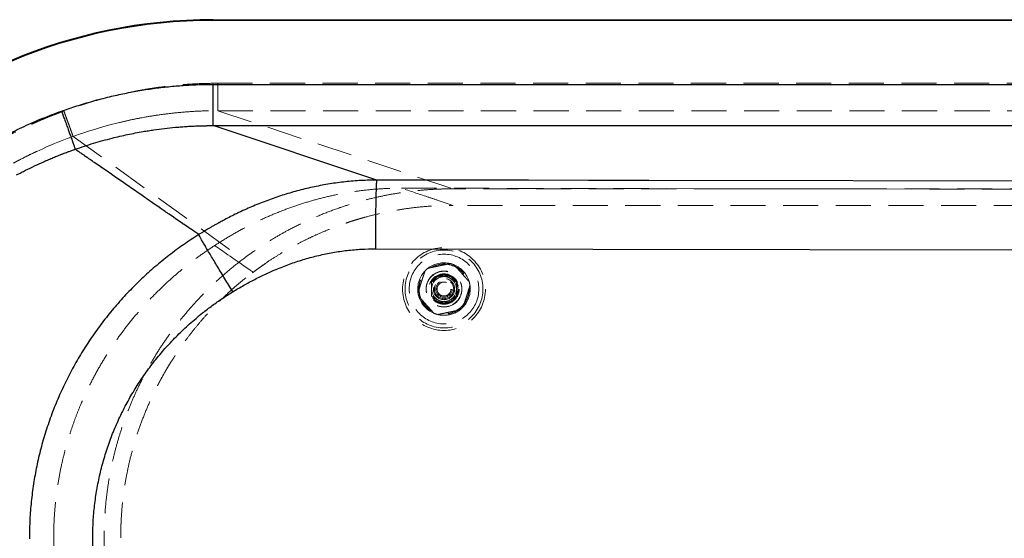
# Model space of a CAD drawing. Units: millimetres. Extents: x 400 to 4100, y 100 to 5840.
# Drawn here: x 1190 to 1903, y 3742 to 4118 of the extents above; entities that cross this region are included whole.
import ezdxf

# ---------------------------------------------------------------- set-up
doc = ezdxf.new("R2010")
doc.units = ezdxf.units.MM
doc.header["$LTSCALE"] = 20
doc.linetypes.add('HIDDEN', pattern=[1.905, 1.27, -0.635])

msp = doc.modelspace()

# ---------------------------------------------------------------- linework, layer by layer
at = {"color": 7, "linetype": 'Continuous', "lineweight": 25}
for p, q in [((1330.158, 4117.099), (1330.158, 4117.599)), ((1330.158, 4117.599), (2240.864, 4117.599)), ((2240.864, 4117.099), (1330.158, 4117.099)), ((1330.158, 4070.76), (1330.058, 4070.76)), ((1330.158, 4070.76), (2234.939, 4070.76)), ((1221.473, 4048.675), (1222.194, 4046.655)), ((1330.059, 4040.902), (1330.123, 4040.902)), ((1448.78, 4001.519), (1330.158, 4040.902)), ((1229.863, 4025.211), (1230.018, 4024.777)), ((1230.982, 4023.364), (1230.673, 4023.578)), ((1231.484, 4023.017), (1230.982, 4023.364)), ((1231.745, 4022.837), (1231.484, 4023.017)), ((1232.604, 4022.244), (1232.082, 4022.605)), ((1233.147, 4021.869), (1232.895, 4022.043)), ((1233.963, 4021.304), (1233.798, 4021.419)), ((1235.669, 4020.127), (1235.421, 4020.298)), ((1237.337, 4018.975), (1236.618, 4019.471)), ((1239.45, 4017.517), (1239.139, 4017.731)), ((1241.084, 4016.389), (1240.799, 4016.585)), ((1242.091, 4015.694), (1241.556, 4016.063)), ((1244.359, 4014.128), (1243.712, 4014.574)), ((1244.825, 4013.806), (1244.359, 4014.128)), ((1244.953, 4013.718), (1244.825, 4013.806)), ((1246.57, 4012.602), (1244.953, 4013.718)), ((1247.16, 4012.194), (1246.57, 4012.602)), ((1256.82, 4005.52), (1252.76, 4008.326)), ((1263.945, 4000.591), (1261.26, 4002.449)), ((1270.723, 3995.896), (1269.53, 3996.723)), ((1273.946, 3993.664), (1270.723, 3995.896)), ((1275.113, 3992.855), (1273.946, 3993.664)), ((1276.44, 3991.936), (1275.113, 3992.855)), ((1280.695, 3988.989), (1279.678, 3989.694)), ((1282.131, 3987.995), (1280.695, 3988.989)), ((1282.57, 3987.691), (1282.131, 3987.995)), ((1285.402, 3985.73), (1282.57, 3987.691)), ((1286.275, 3985.125), (1285.402, 3985.73)), ((1288.115, 3983.852), (1286.275, 3985.125)), ((1291.796, 3981.304), (1288.115, 3983.852)), ((1291.856, 3981.263), (1291.796, 3981.304)), ((1295.557, 3978.703), (1291.856, 3981.263)), ((1349.747, 3978.412), (1348.167, 3977.662)), ((1298.309, 3976.8), (1297.437, 3977.403)), ((1301.581, 3974.539), (1298.309, 3976.8)), ((1303.019, 3973.545), (1301.581, 3974.539)), ((1304.13, 3972.778), (1303.019, 3973.545)), ((1307.356, 3970.55), (1304.13, 3972.778)), ((1308.601, 3969.69), (1307.356, 3970.55)), ((1308.612, 3969.682), (1308.601, 3969.69)), ((1309.198, 3969.278), (1308.612, 3969.682)), ((1310.81, 3968.166), (1309.198, 3969.278)), ((1311.392, 3967.764), (1310.81, 3968.166)), ((1312.526, 3966.981), (1311.392, 3967.764)), ((1314.038, 3965.938), (1312.526, 3966.981)), ((1314.184, 3965.838), (1314.038, 3965.938)), ((1447.907, 3951.755), (2236.747, 3950.413)), ((1197.185, 3742.656), (1197.185, 3742.599)), ((1197.185, 3742.599), (1197.186, 3741.748))]:
    msp.add_line(p, q, dxfattribs=at)
at = {"color": 7, "linetype": 'HIDDEN', "lineweight": 18}
for p, q in [((1330.158, 4117.099), (1330.158, 4117.599)), ((1330.158, 4117.099), (2240.864, 4117.099)), ((2234.966, 4071.6), (1333.623, 4071.6)), ((1333.623, 4051.695), (1503.864, 3995.175)), ((1333.623, 4051.695), (2235.009, 4051.694)), ((1254.369, 4041.13), (1262.344, 4043.17)), ((1278.682, 4046.662), (1280.433, 4046.981)), ((1232.001, 4034.213), (1234.973, 4035.234)), ((1234.973, 4035.234), (1235.166, 4035.299)), ((1235.166, 4035.299), (1241.526, 4037.375)), ((1241.526, 4037.375), (1242.528, 4037.689)), ((1242.528, 4037.689), (1250.473, 4040.052)), ((1250.473, 4040.052), (1254.369, 4041.13)), ((1209.139, 4025.252), (1215.442, 4027.93)), ((1215.442, 4027.93), (1217.714, 4028.855)), ((1217.714, 4028.855), (1219.742, 4029.664)), ((1219.742, 4029.664), (1223.254, 4031.025)), ((1223.254, 4031.025), (1224.642, 4031.55)), ((1224.642, 4031.55), (1226.044, 4032.072)), ((1226.044, 4032.072), (1226.51, 4032.244)), ((1226.51, 4032.244), (1227.445, 4032.586)), ((1227.445, 4032.586), (1227.912, 4032.756)), ((1227.912, 4032.756), (1228.146, 4032.841)), ((1228.146, 4032.841), (1228.613, 4033.009)), ((1228.613, 4033.009), (1228.848, 4033.094)), ((1228.847, 4033.094), (1228.979, 4033.142)), ((1228.847, 4033.094), (1228.847, 4033.094)), ((1228.848, 4033.094), (1351.864, 3944.318)), ((1228.979, 4033.142), (1232.001, 4034.213)), ((1202.549, 4022.276), (1206.799, 4024.216)), ((1206.799, 4024.216), (1209.139, 4025.252)), ((1466.53, 3995.626), (1543.947, 3995.494)), ((2237.103, 3995.175), (1503.864, 3995.175)), ((1543.947, 3995.494), (2236.935, 3994.315)), ((1503.992, 3983.175), (1493.233, 3986.756)), ((1384.975, 3981.12), (1395.701, 3984.758)), ((1502.101, 3983.168), (1503.864, 3983.175)), ((1503.992, 3983.175), (1503.928, 3983.175)), ((1958.812, 3983.175), (1504.029, 3983.175)), ((1334.738, 3951.658), (1331.245, 3954.068)), ((1335.707, 3950.99), (1334.738, 3951.658)), ((1336.885, 3950.177), (1335.707, 3950.99)), ((1338.231, 3949.248), (1336.885, 3950.177)), ((1338.944, 3948.756), (1338.231, 3949.248)), ((1340.96, 3947.365), (1338.944, 3948.756)), ((1342.512, 3946.294), (1340.96, 3947.365)), ((1344.53, 3944.901), (1342.512, 3946.294)), ((1345.213, 3944.43), (1344.53, 3944.901)), ((1346.151, 3943.783), (1345.224, 3944.422)), ((1348.216, 3942.358), (1346.151, 3943.783)), ((1348.704, 3942.021), (1348.216, 3942.358)), ((1350.493, 3940.787), (1348.704, 3942.021)), ((1352.441, 3939.445), (1352.195, 3939.614)), ((1353.473, 3938.733), (1352.441, 3939.445)), ((1353.941, 3938.411), (1353.473, 3938.733)), ((1354.235, 3938.208), (1353.941, 3938.411)), ((1355.253, 3937.507), (1354.235, 3938.208)), ((1355.687, 3937.209), (1355.253, 3937.507)), ((1356.001, 3936.992), (1355.687, 3937.209)), ((1357.015, 3936.295), (1356.001, 3936.992)), ((1357.433, 3936.007), (1357.015, 3936.295)), ((1357.606, 3935.887), (1357.433, 3936.007)), ((1358.111, 3935.54), (1357.606, 3935.887)), ((1358.306, 3935.406), (1358.111, 3935.54)), ((1358.481, 3935.286), (1358.306, 3935.406)), ((1358.985, 3934.939), (1358.481, 3935.286)), ((1359.153, 3934.824), (1358.985, 3934.939)), ((1214.779, 3742.599), (1214.779, 3742.876))]:
    msp.add_line(p, q, dxfattribs=at)
at = {"color": 7, "linetype": 'Continuous', "lineweight": 25, "flags": 128}
for points in [[(1330.158, 4040.902), (1480.845, 4040.902), (1631.532, 4040.902)], [(1631.532, 4040.902), (1933.258, 4040.902), (2234.985, 4040.902)], [(1232.082, 4022.605), (1231.793, 4022.804), (1231.745, 4022.837)], [(1233.798, 4021.419), (1233.472, 4021.644), (1233.147, 4021.869)], [(1235.421, 4020.298), (1234.61, 4020.858), (1233.963, 4021.304)], [(1235.95, 4019.933), (1235.686, 4020.115), (1235.669, 4020.127)], [(1236.618, 4019.471), (1236.284, 4019.702), (1235.95, 4019.933)], [(1238.245, 4018.349), (1237.431, 4018.91), (1237.337, 4018.975)], [(1238.753, 4017.997), (1238.499, 4018.173), (1238.245, 4018.349)], [(1240.799, 4016.585), (1240.267, 4016.953), (1239.45, 4017.517)], [(1241.556, 4016.063), (1241.32, 4016.226), (1241.084, 4016.389)], [(1243.712, 4014.574), (1242.834, 4015.181), (1242.091, 4015.694)], [(1252.76, 4008.326), (1249.505, 4010.576), (1247.16, 4012.194)], [(1261.26, 4002.449), (1257.011, 4005.388), (1256.82, 4005.52)], [(1269.53, 3996.723), (1268.189, 3997.652), (1263.945, 4000.591)], [(1558.417, 4001.333), (1503.598, 4001.426), (1448.78, 4001.519)], [(1645.759, 4001.184), (1602.088, 4001.258), (1558.417, 4001.333)], [(2236.697, 4000.179), (1941.228, 4000.681), (1645.759, 4001.184)], [(1279.678, 3989.694), (1278.842, 3990.273), (1276.44, 3991.936)]]:
    msp.add_lwpolyline(points, dxfattribs=at)
at = {"color": 7, "linetype": 'HIDDEN', "lineweight": 18, "flags": 128}
msp.add_lwpolyline([(1358.596, 3934.364), (1363.513, 3937.992), (1368.006, 3941.142)], dxfattribs=at)
at = {"color": 7, "linetype": 'HIDDEN', "lineweight": 18}
for radius in [30, 28.197, 25.205, 18.2, 18, 13, 12.862, 11, 10.891, 10.491, 10.491, 10.3, 10.3, 10, 7.691, 7, 6, 6, 5.1, 5]:
    msp.add_circle((1497.357, 3922.599), radius, dxfattribs=at)
at = {"color": 7, "linetype": 'Continuous', "lineweight": 25}
for radius in [375, 374.5]:
    msp.add_arc((1330.158, 3742.599), radius, 90, 270, dxfattribs=at)
at = {"color": 7, "linetype": 'HIDDEN', "lineweight": 18}
for centre, radius, start, end in [((1330.158, 3742.599), 374.5, 90, 270), ((1497.357, 3922.599), 19, 136.256078, 187.384457), ((1497.357, 3922.599), 19, 127.384457, 136.256078), ((1497.357, 3922.599), 19, 76.256078, 127.384457), ((1497.357, 3922.599), 19, 67.384457, 76.256078), ((1497.357, 3922.599), 19, 16.256078, 67.384457), ((1497.357, 3922.599), 9, 120, 180), ((1497.357, 3922.599), 9, 60, 120), ((1497.357, 3922.599), 9, 0, 60), ((1497.357, 3922.599), 19, 7.384457, 16.256078), ((1497.357, 3922.599), 9, 180, 240), ((1497.357, 3922.599), 9, 300, 0), ((1497.357, 3922.599), 19, 316.256078, 7.384457), ((1497.357, 3922.599), 19, 187.384457, 196.256078), ((1497.357, 3922.599), 19, 196.256078, 247.384457), ((1497.357, 3922.599), 9, 240, 300), ((1497.357, 3922.599), 19, 256.256078, 307.384457), ((1497.357, 3922.599), 19, 270, 307.384457), ((1497.357, 3922.599), 19, 307.384457, 316.256078), ((1497.357, 3922.599), 19, 247.384457, 256.256078), ((1497.357, 3922.599), 19, 256.256078, 270), ((1503.864, 3742.599), 240.576, 177.174877, 180.013645)]:
    msp.add_arc(centre, radius, start, end, dxfattribs=at)
for points, knots in [([(1333.623, 4071.6), (1329.378, 4071.55), (1320.881, 4071.45), (1308.162, 4070.639), (1295.478, 4069.35), (1282.86, 4067.541), (1270.4, 4065.247), (1258.108, 4062.489), (1246.01, 4059.281), (1234.001, 4055.648), (1226.115, 4052.862), (1222.156, 4051.464)], [0, 0, 0, 0, 0.11186935, 0.22387322, 0.33570329, 0.44777076, 0.55964346, 0.66949448, 0.77963986, 0.88939053, 1, 1, 1, 1]), ([(1333.623, 4071.6), (1333.623, 4070.372), (1333.623, 4067.916), (1333.623, 4064.357), (1333.623, 4061.042), (1333.623, 4058.086), (1333.623, 4055.583), (1333.623, 4053.636), (1333.623, 4052.247), (1333.623, 4051.879), (1333.623, 4051.695)], [0, 0, 0, 0, 0.125, 0.25, 0.3749993, 0.5000003, 0.6249993, 0.7500002, 0.8749995, 1, 1, 1, 1]), ([(1222.156, 4051.464), (1220.438, 4050.83), (1217.002, 4049.562), (1211.89, 4047.552), (1206.812, 4045.464), (1201.769, 4043.29), (1196.634, 4040.975), (1191.74, 4038.666), (1187.082, 4036.375), (1182.74, 4034.16), (1178.336, 4031.83), (1173.871, 4029.381), (1169.39, 4026.83), (1163.366, 4023.275), (1155.823, 4018.576), (1146.735, 4012.494), (1137.615, 4005.937), (1128.466, 3998.868), (1119.369, 3991.298), (1110.368, 3983.279), (1104.571, 3977.605), (1101.661, 3974.757)], [0, 0, 0, 0, 0.0381663, 0.076311, 0.1144453, 0.1525799, 0.1907253, 0.2318001, 0.2653395, 0.2988783, 0.3333536, 0.3691671, 0.4049767, 0.4407911, 0.5149114, 0.5901273, 0.668606, 0.748905, 0.8309947, 0.9151591, 1, 1, 1, 1]), ([(1228.847, 4033.094), (1228.747, 4033.37), (1228.547, 4033.92), (1228.01, 4035.392), (1227.32, 4037.289), (1226.477, 4039.603), (1225.51, 4042.256), (1224.447, 4045.174), (1223.319, 4048.273), (1222.544, 4050.4), (1222.156, 4051.464)], [0, 0, 0, 0, 0.1250031, 0.25000295, 0.37500047, 0.49999916, 0.62499735, 0.7499975, 0.87499753, 1, 1, 1, 1]), ([(1280.433, 4046.981), (1283.958, 4047.582), (1290.986, 4048.78), (1298.067, 4049.602), (1301.596, 4050.012)], [0, 0, 0, 0, 0.5016061, 1, 1, 1, 1]), ([(1301.596, 4050.012), (1305.129, 4050.352), (1312.205, 4051.033), (1322.89, 4051.598), (1330.036, 4051.662), (1333.623, 4051.695)], [0, 0, 0, 0, 0.3318351, 0.6646319, 1, 1, 1, 1]), ([(1262.344, 4043.17), (1265.043, 4043.805), (1270.466, 4045.079), (1275.935, 4046.133), (1278.682, 4046.662)], [0, 0, 0, 0, 0.4978701, 1, 1, 1, 1]), ([(1190.303, 4016.241), (1192.343, 4017.288), (1196.392, 4019.367), (1200.507, 4021.311), (1202.549, 4022.276)], [0, 0, 0, 0, 0.503785, 1, 1, 1, 1]), ([(1185.615, 4013.751), (1186.136, 4014.033), (1187.176, 4014.594), (1188.739, 4015.424), (1189.782, 4015.969), (1190.303, 4016.241)], [0, 0, 0, 0, 0.3345979, 0.6679249, 1, 1, 1, 1]), ([(1503.864, 3995.175), (1500.402, 3995.133), (1493.477, 3995.051), (1483.084, 3994.385), (1472.703, 3993.319), (1462.375, 3991.816), (1452.142, 3989.895), (1441.995, 3987.554), (1431.932, 3984.79), (1421.124, 3981.336), (1409.653, 3977.068), (1397.606, 3971.86), (1386.75, 3966.483), (1377.039, 3961.103), (1368.416, 3955.857), (1359.992, 3950.296), (1354.573, 3946.31), (1351.864, 3944.318)], [0, 0, 0, 0, 0.0636836, 0.1273667, 0.191486, 0.2556058, 0.319289, 0.3829729, 0.4470923, 0.5112115, 0.5916355, 0.6721138, 0.752538, 0.8143789, 0.8762692, 0.9381591, 1, 1, 1, 1]), ([(1395.701, 3984.758), (1399.542, 3985.903), (1407.213, 3988.189), (1418.903, 3990.88), (1430.7, 3993.019), (1442.595, 3994.528), (1454.555, 3995.469), (1462.54, 3995.574), (1466.53, 3995.626)], [0, 0, 0, 0, 0.1671512, 0.3337466, 0.4999761, 0.667016, 0.833613, 1, 1, 1, 1]), ([(1493.233, 3986.756), (1490.581, 3987.637), (1481.687, 3990.594), (1472.781, 3993.551), (1466.53, 3995.626)], [0, 0, 0, 0, 0.2981305, 1, 1, 1, 1]), ([(1331.245, 3954.068), (1334.651, 3956.227), (1341.423, 3960.52), (1351.924, 3966.405), (1362.675, 3971.842), (1373.687, 3976.819), (1381.222, 3979.69), (1384.975, 3981.12)], [0, 0, 0, 0, 0.2007061, 0.3989641, 0.5987501, 0.8001758, 1, 1, 1, 1]), ([(1359.18, 3934.805), (1361.732, 3936.681), (1366.711, 3940.341), (1374.248, 3945.331), (1381.55, 3949.818), (1388.602, 3953.814), (1395.367, 3957.362), (1402.163, 3960.664), (1408.928, 3963.693), (1415.595, 3966.432), (1421.733, 3968.749), (1426.261, 3970.327), (1429.343, 3971.345), (1431.166, 3971.93), (1432.994, 3972.502), (1434.829, 3973.06), (1436.671, 3973.603), (1438.518, 3974.133), (1443.163, 3975.423), (1450.302, 3977.209), (1460.008, 3979.207), (1470.064, 3980.867), (1480.847, 3982.156), (1492.352, 3983.017), (1500.062, 3983.122), (1503.928, 3983.175)], [0, 0, 0, 0, 0.0611843, 0.1193687, 0.1745526, 0.2267357, 0.2759192, 0.3221015, 0.3726788, 0.4190883, 0.4613292, 0.4994034, 0.5117157, 0.5240405, 0.5363785, 0.5487294, 0.5610926, 0.5734694, 0.5858581, 0.6542188, 0.7155816, 0.7772514, 0.8510662, 0.9253155, 1, 1, 1, 1]), ([(1288.919, 3919.763), (1291.517, 3922.299), (1296.716, 3927.375), (1304.914, 3934.572), (1313.395, 3941.446), (1322.153, 3947.989), (1328.212, 3952.04), (1331.245, 3954.068)], [0, 0, 0, 0, 0.1995593, 0.3993226, 0.5994157, 0.7995259, 1, 1, 1, 1]), ([(1351.864, 3944.318), (1348.766, 3941.917), (1342.57, 3937.116), (1333.713, 3929.375), (1325.504, 3921.553), (1317.947, 3913.67), (1310.998, 3905.796), (1304.381, 3897.639), (1298.05, 3889.136), (1292.028, 3880.288), (1286.333, 3871.102), (1281.036, 3861.681), (1276.193, 3852.136), (1271.801, 3842.487), (1267.851, 3832.756), (1264.307, 3822.869), (1261.147, 3812.75), (1258.393, 3802.407), (1256.061, 3791.854), (1254.18, 3781.211), (1252.821, 3770.99), (1251.918, 3761.219), (1251.403, 3751.915), (1251.223, 3742.206), (1251.434, 3732.101), (1252.09, 3721.619), (1253.178, 3711.173), (1254.714, 3700.684), (1256.712, 3690.169), (1259.181, 3679.647), (1262.097, 3669.239), (1265.421, 3659.066), (1269.139, 3649.138), (1273.227, 3639.463), (1277.712, 3629.966), (1282.633, 3620.577), (1287.999, 3611.316), (1293.812, 3602.204), (1300.008, 3593.348), (1306.274, 3585.161), (1312.545, 3577.613), (1318.759, 3570.67), (1325.789, 3563.373), (1333.713, 3555.822), (1342.57, 3548.082), (1348.766, 3543.28), (1351.864, 3540.88)], [0, 0, 0, 0, 0.0251554, 0.0503244, 0.0754796, 0.0979374, 0.1204149, 0.1428921, 0.1653501, 0.1884601, 0.2115913, 0.2347224, 0.2578326, 0.2802904, 0.3027677, 0.325245, 0.3477029, 0.3708129, 0.3939442, 0.4170753, 0.4401854, 0.4601213, 0.480064, 0.5, 0.5224579, 0.5449352, 0.5674125, 0.5898704, 0.6129804, 0.6361117, 0.6592429, 0.6823528, 0.7048108, 0.7272881, 0.7497653, 0.7722233, 0.7953333, 0.8184645, 0.8415957, 0.8647058, 0.8846417, 0.9045844, 0.9245204, 0.9496756, 0.9748446, 1, 1, 1, 1]), ([(1345.224, 3944.422), (1345.222, 3944.423), (1345.219, 3944.426), (1345.215, 3944.428), (1345.213, 3944.43)], [0, 0, 0, 0, 0.5001812, 1, 1, 1, 1]), ([(1352.195, 3939.614), (1352.193, 3939.616), (1351.625, 3940.007), (1351.058, 3940.398), (1350.493, 3940.787)], [0, 0, 0, 0, 0.0038484, 1, 1, 1, 1]), ([(1478.514, 3920.157), (1478.803, 3921.036), (1479.387, 3922.816), (1480.275, 3925.519), (1481.142, 3928.159), (1481.975, 3930.696), (1482.818, 3933.262), (1483.357, 3934.905), (1483.63, 3935.736)], [0, 0, 0, 0, 0.1793354, 0.3627604, 0.5113322, 0.6647096, 0.8304687, 1, 1, 1, 1]), ([(1485.82, 3937.696), (1486.727, 3937.885), (1488.56, 3938.269), (1491.345, 3938.852), (1494.064, 3939.421), (1496.678, 3939.968), (1499.322, 3940.521), (1501.015, 3940.876), (1501.871, 3941.055)], [0, 0, 0, 0, 0.179333, 0.3627595, 0.5113318, 0.6647098, 0.8304678, 1, 1, 1, 1]), ([(1504.663, 3940.138), (1505.175, 3939.565), (1506.198, 3938.422), (1507.83, 3936.598), (1509.522, 3934.708), (1511.304, 3932.716), (1513.113, 3930.693), (1514.555, 3929.082), (1515.361, 3928.181), (1515.597, 3927.917)], [0, 0, 0, 0, 0.1491497, 0.2981041, 0.4471652, 0.5961417, 0.7632836, 0.9307708, 1, 1, 1, 1]), ([(1263.288, 3742.599), (1263.332, 3746.096), (1263.421, 3753.137), (1264.145, 3763.748), (1265.323, 3774.459), (1267.013, 3785.244), (1269.22, 3796.079), (1271.959, 3806.937), (1275.245, 3817.789), (1279.089, 3828.607), (1283.501, 3839.358), (1286.94, 3846.702), (1288.978, 3850.77), (1289.408, 3851.621), (1289.847, 3852.48), (1290.295, 3853.347), (1290.751, 3854.223), (1291.217, 3855.107), (1292.434, 3857.396), (1294.398, 3860.967), (1297.233, 3865.85), (1300.427, 3871.067), (1304.147, 3876.792), (1308.468, 3883.017), (1313.179, 3889.357), (1318.298, 3895.782), (1323.835, 3902.26), (1329.859, 3908.811), (1336.389, 3915.398), (1343.453, 3921.973), (1351.047, 3928.523), (1356.436, 3932.686), (1359.18, 3934.805)], [0, 0, 0, 0, 0.0471164, 0.0948652, 0.1432463, 0.1922598, 0.2419057, 0.2921838, 0.3430945, 0.3946374, 0.4468127, 0.4996204, 0.5038486, 0.5081286, 0.5124609, 0.5168453, 0.5212815, 0.52577, 0.5303104, 0.5562131, 0.5806709, 0.6063842, 0.6386314, 0.6726578, 0.7084626, 0.7450482, 0.783321, 0.8232818, 0.86493, 0.9082658, 0.9532892, 1, 1, 1, 1]), ([(1359.18, 3934.805), (1359.176, 3934.809), (1359.167, 3934.815), (1359.157, 3934.821), (1359.153, 3934.824)], [0, 0, 0, 0, 0.4999105, 1, 1, 1, 1]), ([(1488.357, 3927.795), (1489.087, 3928.217), (1490.562, 3929.068), (1492.087, 3929.949), (1492.857, 3930.393)], [0, 0, 0, 0, 0.495452, 1, 1, 1, 1]), ([(1492.857, 3930.393), (1492.963, 3930.454), (1493.771, 3930.921), (1495.294, 3931.8), (1496.665, 3932.592), (1497.356, 3932.991)], [0, 0, 0, 0, 0.0700838, 0.5307876, 1, 1, 1, 1]), ([(1497.356, 3932.991), (1498.087, 3932.569), (1499.562, 3931.717), (1501.087, 3930.837), (1501.857, 3930.393)], [0, 0, 0, 0, 0.4954713, 1, 1, 1, 1]), ([(1501.857, 3930.393), (1501.963, 3930.331), (1502.771, 3929.865), (1504.294, 3928.986), (1505.665, 3928.194), (1506.357, 3927.795)], [0, 0, 0, 0, 0.0701021, 0.5307775, 1, 1, 1, 1]), ([(1488.357, 3927.795), (1488.357, 3927.358), (1488.357, 3926.296), (1488.357, 3924.562), (1488.357, 3923.256), (1488.357, 3922.599)], [0, 0, 0, 0, 0.2572418, 0.6263801, 1, 1, 1, 1]), ([(1488.357, 3922.599), (1488.357, 3922.127), (1488.357, 3921.015), (1488.357, 3919.271), (1488.357, 3918.027), (1488.357, 3917.403)], [0, 0, 0, 0, 0.2684055, 0.632373, 1, 1, 1, 1]), ([(1506.357, 3927.795), (1506.357, 3927.358), (1506.357, 3926.296), (1506.357, 3924.562), (1506.357, 3923.256), (1506.357, 3922.599)], [0, 0, 0, 0, 0.2572418, 0.6263801, 1, 1, 1, 1]), ([(1506.357, 3922.599), (1506.357, 3922.127), (1506.357, 3921.015), (1506.357, 3919.271), (1506.357, 3918.027), (1506.357, 3917.403)], [0, 0, 0, 0, 0.2684055, 0.632373, 1, 1, 1, 1]), ([(1516.199, 3925.041), (1515.91, 3924.161), (1515.326, 3922.382), (1514.438, 3919.678), (1513.571, 3917.039), (1512.738, 3914.501), (1511.895, 3911.935), (1511.356, 3910.292), (1511.083, 3909.461)], [0, 0, 0, 0, 0.1793354, 0.3627604, 0.5113322, 0.6647088, 0.8304687, 1, 1, 1, 1]), ([(1214.779, 3742.876), (1214.831, 3746.574), (1214.935, 3753.969), (1215.724, 3765.004), (1216.964, 3775.947), (1218.696, 3786.805), (1220.755, 3796.83), (1223.033, 3806.041), (1225.424, 3814.431), (1228.111, 3822.741), (1231.092, 3830.962), (1234.772, 3840.097), (1239.285, 3850.083), (1244.81, 3860.892), (1250.893, 3871.499), (1257.535, 3881.872), (1264.679, 3891.931), (1272.302, 3901.616), (1280.344, 3910.948), (1286.059, 3916.823), (1288.919, 3919.763)], [0, 0, 0, 0, 0.0563617, 0.1127188, 0.1685509, 0.2242089, 0.2802578, 0.3245185, 0.3688232, 0.4132169, 0.4576259, 0.5020949, 0.5633096, 0.6246115, 0.6870799, 0.749643, 0.8123083, 0.8750807, 0.9374877, 1, 1, 1, 1]), ([(1490.05, 3905.06), (1489.814, 3905.323), (1489.008, 3906.225), (1487.567, 3907.835), (1485.757, 3909.858), (1483.975, 3911.85), (1482.283, 3913.74), (1480.652, 3915.564), (1479.628, 3916.708), (1479.116, 3917.28)], [0, 0, 0, 0, 0.0692292, 0.2367158, 0.4038537, 0.5528349, 0.7018959, 0.8508504, 1, 1, 1, 1]), ([(1492.857, 3914.804), (1492.75, 3914.866), (1491.942, 3915.332), (1490.419, 3916.212), (1489.048, 3917.003), (1488.357, 3917.403)], [0, 0, 0, 0, 0.070102, 0.5307968, 1, 1, 1, 1]), ([(1497.356, 3912.206), (1496.626, 3912.628), (1495.151, 3913.48), (1493.626, 3914.36), (1492.857, 3914.804)], [0, 0, 0, 0, 0.4954617, 1, 1, 1, 1]), ([(1501.857, 3914.804), (1501.75, 3914.743), (1500.942, 3914.276), (1499.419, 3913.397), (1498.048, 3912.606), (1497.356, 3912.206)], [0, 0, 0, 0, 0.0700811, 0.5307775, 1, 1, 1, 1]), ([(1506.357, 3917.403), (1505.626, 3916.981), (1504.151, 3916.129), (1502.626, 3915.249), (1501.857, 3914.804)], [0, 0, 0, 0, 0.495452, 1, 1, 1, 1]), ([(1508.893, 3907.502), (1507.986, 3907.312), (1506.153, 3906.928), (1503.368, 3906.345), (1500.649, 3905.776), (1498.035, 3905.229), (1495.391, 3904.676), (1493.698, 3904.322), (1492.843, 3904.143)], [0, 0, 0, 0, 0.1793393, 0.3627591, 0.5113315, 0.6647093, 0.8304738, 1, 1, 1, 1]), ([(1222.705, 3680.605), (1221.724, 3684.624), (1219.756, 3692.679), (1217.572, 3704.959), (1215.972, 3717.385), (1214.967, 3729.95), (1214.842, 3738.374), (1214.779, 3742.599)], [0, 0, 0, 0, 0.1980516, 0.3969105, 0.5967438, 0.7977143, 1, 1, 1, 1]), ([(1359.18, 3550.392), (1356.445, 3552.505), (1351.072, 3556.654), (1343.498, 3563.185), (1336.449, 3569.742), (1329.93, 3576.313), (1323.913, 3582.85), (1318.378, 3589.319), (1313.04, 3596.013), (1307.941, 3602.897), (1303.12, 3609.928), (1298.815, 3616.694), (1294.988, 3623.161), (1291.603, 3629.298), (1289.311, 3633.741), (1287.912, 3636.569), (1287.263, 3637.9), (1286.624, 3639.234), (1285.994, 3640.569), (1285.372, 3641.906), (1284.76, 3643.245), (1283.258, 3646.585), (1281.083, 3651.689), (1278.392, 3658.599), (1275.409, 3666.983), (1272.253, 3677.141), (1269.298, 3688.735), (1267.015, 3699.941), (1265.324, 3710.73), (1264.146, 3721.443), (1263.421, 3732.058), (1263.332, 3739.101), (1263.288, 3742.599)], [0, 0, 0, 0, 0.0465634, 0.0914604, 0.1346907, 0.1762544, 0.2161512, 0.2543814, 0.2909451, 0.3314955, 0.3697772, 0.4057901, 0.4395347, 0.4710105, 0.5002176, 0.5068795, 0.5135313, 0.5201733, 0.5268053, 0.5334274, 0.5400394, 0.5466414, 0.5827733, 0.6147793, 0.6465454, 0.7026682, 0.7580254, 0.8076863, 0.8567142, 0.9051091, 0.9528711, 1, 1, 1, 1])]:
    msp.add_open_spline(points, degree=3, knots=knots, dxfattribs=at)
at = {"color": 7, "linetype": 'Continuous', "lineweight": 25}
for points, knots in [([(1255.216, 4061.802), (1258.864, 4062.642), (1266.153, 4064.32), (1277.186, 4066.359), (1288.201, 4068.03), (1299.133, 4069.296), (1309.75, 4070.153), (1320.04, 4070.666), (1326.742, 4070.729), (1330.058, 4070.76)], [0, 0, 0, 0, 0.1486565, 0.2969647, 0.4454099, 0.5910127, 0.7338503, 0.8683359, 1, 1, 1, 1]), ([(1330.158, 4040.902), (1330.158, 4041.064), (1330.158, 4041.389), (1330.158, 4042.44), (1330.158, 4043.884), (1330.158, 4045.743), (1330.158, 4047.975), (1330.158, 4050.551), (1330.158, 4053.432), (1330.158, 4056.574), (1330.158, 4059.929), (1330.158, 4063.448), (1330.158, 4067.076), (1330.158, 4069.532), (1330.158, 4070.76)], [0, 0, 0, 0, 0.0833331, 0.166666, 0.2499994, 0.3333331, 0.4166665, 0.4999993, 0.5833333, 0.6666664, 0.75, 0.8333333, 0.9166665, 1, 1, 1, 1]), ([(1220.495, 4051.434), (1222.322, 4052.078), (1225.973, 4053.363), (1231.482, 4055.171), (1237.175, 4056.941), (1243.055, 4058.65), (1249.122, 4060.3), (1253.186, 4061.302), (1255.216, 4061.802)], [0, 0, 0, 0, 0.1603421, 0.3202564, 0.4797857, 0.6536345, 0.8270188, 1, 1, 1, 1]), ([(1098.433, 3974.259), (1101.927, 3977.664), (1108.902, 3984.462), (1119.907, 3994.038), (1131.254, 4003.12), (1142.968, 4011.659), (1155.031, 4019.669), (1167.448, 4027.145), (1180.218, 4034.091), (1193.337, 4040.476), (1206.753, 4046.335), (1215.912, 4049.734), (1220.495, 4051.434)], [0, 0, 0, 0, 0.1005196, 0.2006653, 0.3004425, 0.3999275, 0.4992696, 0.5987223, 0.6984965, 0.7987137, 0.8993008, 1, 1, 1, 1]), ([(1220.495, 4051.434), (1220.778, 4050.633), (1221.103, 4049.711), (1221.43, 4048.795), (1221.473, 4048.675)], [0, 0, 0, 0, 0.86929957, 1, 1, 1, 1]), ([(1222.194, 4046.655), (1222.615, 4045.48), (1223.46, 4043.116), (1224.466, 4040.303), (1225.233, 4038.157), (1225.783, 4036.619), (1226.32, 4035.119), (1226.903, 4033.489), (1227.497, 4031.828), (1228.081, 4030.194), (1228.614, 4028.704), (1229.095, 4027.359), (1229.523, 4026.161), (1229.749, 4025.529), (1229.862, 4025.213)], [0, 0, 0, 0, 0.1249618, 0.2513355, 0.3128967, 0.3740591, 0.4360198, 0.4999688, 0.5868641, 0.6666449, 0.7464265, 0.8333213, 0.9166608, 1, 1, 1, 1]), ([(1257.085, 4031.855), (1260.803, 4032.755), (1268.235, 4034.556), (1275.758, 4035.929), (1279.518, 4036.616)], [0, 0, 0, 0, 0.500192, 1, 1, 1, 1]), ([(1279.518, 4036.616), (1280.792, 4036.831), (1283.339, 4037.263), (1285.894, 4037.644), (1287.171, 4037.834)], [0, 0, 0, 0, 0.5001307, 1, 1, 1, 1]), ([(1287.171, 4037.834), (1289.782, 4038.198), (1295.004, 4038.924), (1300.251, 4039.439), (1302.875, 4039.696)], [0, 0, 0, 0, 0.499997, 1, 1, 1, 1]), ([(1302.875, 4039.696), (1303.187, 4039.725), (1303.81, 4039.781), (1304.434, 4039.835), (1304.746, 4039.861)], [0, 0, 0, 0, 0.5000401, 1, 1, 1, 1]), ([(1304.746, 4039.861), (1304.849, 4039.87), (1305.057, 4039.888), (1305.265, 4039.905), (1305.369, 4039.913)], [0, 0, 0, 0, 0.5000224, 1, 1, 1, 1]), ([(1305.369, 4039.913), (1306.712, 4040.02), (1309.399, 4040.233), (1312.09, 4040.39), (1313.435, 4040.468)], [0, 0, 0, 0, 0.5001314, 1, 1, 1, 1]), ([(1313.435, 4040.468), (1314.102, 4040.504), (1315.436, 4040.574), (1316.77, 4040.631), (1317.438, 4040.66)], [0, 0, 0, 0, 0.50004, 1, 1, 1, 1]), ([(1317.438, 4040.66), (1317.978, 4040.681), (1319.058, 4040.724), (1320.139, 4040.758), (1320.679, 4040.775)], [0, 0, 0, 0, 0.49994129, 1, 1, 1, 1]), ([(1320.679, 4040.775), (1321.198, 4040.789), (1322.237, 4040.819), (1323.275, 4040.84), (1323.794, 4040.851)], [0, 0, 0, 0, 0.5000537, 1, 1, 1, 1]), ([(1323.794, 4040.851), (1323.972, 4040.854), (1324.328, 4040.861), (1324.684, 4040.866), (1324.862, 4040.869)], [0, 0, 0, 0, 0.4998963, 1, 1, 1, 1]), ([(1324.862, 4040.869), (1325.214, 4040.874), (1325.918, 4040.884), (1326.623, 4040.891), (1326.975, 4040.894)], [0, 0, 0, 0, 0.5000683, 1, 1, 1, 1]), ([(1326.975, 4040.894), (1327.24, 4040.896), (1327.771, 4040.9), (1328.302, 4040.901), (1328.567, 4040.902)], [0, 0, 0, 0, 0.49993, 1, 1, 1, 1]), ([(1328.568, 4040.902), (1328.656, 4040.902), (1328.833, 4040.903), (1329.01, 4040.903), (1329.098, 4040.903)], [0, 0, 0, 0, 0.5001128, 1, 1, 1, 1]), ([(1329.098, 4040.903), (1329.142, 4040.903), (1329.23, 4040.903), (1329.318, 4040.903), (1329.363, 4040.903)], [0, 0, 0, 0, 0.5002249, 1, 1, 1, 1]), ([(1329.363, 4040.903), (1329.377, 4040.903), (1329.407, 4040.903), (1329.436, 4040.903), (1329.451, 4040.903)], [0, 0, 0, 0, 0.4999897, 1, 1, 1, 1]), ([(1329.451, 4040.903), (1329.489, 4040.903), (1329.566, 4040.903), (1329.642, 4040.903), (1329.681, 4040.903)], [0, 0, 0, 0, 0.5000039, 1, 1, 1, 1]), ([(1329.681, 4040.903), (1329.694, 4040.903), (1329.72, 4040.903), (1329.747, 4040.903), (1329.76, 4040.903)], [0, 0, 0, 0, 0.49926469, 1, 1, 1, 1]), ([(1329.76, 4040.903), (1329.768, 4040.903), (1329.785, 4040.903), (1329.801, 4040.903), (1329.809, 4040.903)], [0, 0, 0, 0, 0.5000189, 1, 1, 1, 1]), ([(1329.809, 4040.903), (1329.834, 4040.903), (1329.884, 4040.902), (1329.934, 4040.902), (1329.959, 4040.902)], [0, 0, 0, 0, 0.5004027, 1, 1, 1, 1]), ([(1329.959, 4040.902), (1329.976, 4040.902), (1330.009, 4040.902), (1330.042, 4040.902), (1330.059, 4040.902)], [0, 0, 0, 0, 0.4999908, 1, 1, 1, 1]), ([(1330.123, 4040.902), (1330.129, 4040.902), (1330.141, 4040.902), (1330.152, 4040.902), (1330.158, 4040.902)], [0, 0, 0, 0, 0.4911325, 1, 1, 1, 1]), ([(1230.355, 4023.81), (1234.772, 4025.304), (1243.592, 4028.286), (1252.592, 4030.666), (1257.085, 4031.855)], [0, 0, 0, 0, 0.5007676, 1, 1, 1, 1]), ([(1219.461, 4019.766), (1219.787, 4019.894), (1220.444, 4020.152), (1221.103, 4020.406), (1221.433, 4020.534)], [0, 0, 0, 0, 0.4973191, 1, 1, 1, 1]), ([(1221.433, 4020.534), (1222.01, 4020.755), (1223.158, 4021.195), (1224.31, 4021.624), (1224.882, 4021.838)], [0, 0, 0, 0, 0.5026692, 1, 1, 1, 1]), ([(1224.882, 4021.838), (1224.886, 4021.839), (1224.894, 4021.842), (1224.901, 4021.845), (1224.905, 4021.846)], [0, 0, 0, 0, 0.5022898, 1, 1, 1, 1]), ([(1224.905, 4021.846), (1225.696, 4022.138), (1227.28, 4022.722), (1228.871, 4023.286), (1229.667, 4023.568)], [0, 0, 0, 0, 0.4995966, 1, 1, 1, 1]), ([(1229.667, 4023.568), (1229.748, 4023.597), (1229.911, 4023.654), (1230.073, 4023.712), (1230.155, 4023.74)], [0, 0, 0, 0, 0.4989964, 1, 1, 1, 1]), ([(1229.862, 4025.213), (1229.862, 4025.213), (1229.862, 4025.212), (1229.863, 4025.211), (1229.863, 4025.211)], [0, 0, 0, 0, 0.4991191, 1, 1, 1, 1]), ([(1230.018, 4024.777), (1230.062, 4024.653), (1230.198, 4024.271), (1230.292, 4023.995), (1230.355, 4023.81)], [0, 0, 0, 0, 0.3270036, 1, 1, 1, 1]), ([(1230.155, 4023.74), (1230.188, 4023.752), (1230.254, 4023.775), (1230.321, 4023.798), (1230.355, 4023.81)], [0, 0, 0, 0, 0.4908341, 1, 1, 1, 1]), ([(1230.673, 4023.578), (1230.669, 4023.58), (1230.56, 4023.656), (1230.45, 4023.732), (1230.344, 4023.806)], [0, 0, 0, 0, 0.0285722, 1, 1, 1, 1]), ([(1232.895, 4022.043), (1232.889, 4022.047), (1232.792, 4022.114), (1232.695, 4022.181), (1232.604, 4022.244)], [0, 0, 0, 0, 0.0675659, 1, 1, 1, 1]), ([(1194.402, 4008.568), (1196.555, 4009.635), (1200.898, 4011.786), (1205.315, 4013.778), (1207.542, 4014.782)], [0, 0, 0, 0, 0.4958581, 1, 1, 1, 1]), ([(1207.542, 4014.782), (1207.741, 4014.87), (1208.14, 4015.047), (1208.54, 4015.222), (1208.74, 4015.31)], [0, 0, 0, 0, 0.4988501, 1, 1, 1, 1]), ([(1208.74, 4015.31), (1208.865, 4015.365), (1209.114, 4015.474), (1209.364, 4015.583), (1209.489, 4015.637)], [0, 0, 0, 0, 0.4999172, 1, 1, 1, 1]), ([(1209.489, 4015.637), (1210.597, 4016.116), (1212.814, 4017.072), (1215.047, 4017.989), (1216.163, 4018.447)], [0, 0, 0, 0, 0.5000834, 1, 1, 1, 1]), ([(1216.163, 4018.447), (1216.712, 4018.669), (1217.809, 4019.114), (1218.91, 4019.549), (1219.461, 4019.766)], [0, 0, 0, 0, 0.500046, 1, 1, 1, 1]), ([(1239.139, 4017.731), (1239.126, 4017.74), (1238.998, 4017.829), (1238.869, 4017.917), (1238.753, 4017.997)], [0, 0, 0, 0, 0.0969917, 1, 1, 1, 1]), ([(1187.965, 4005.234), (1189.041, 4005.804), (1191.177, 4006.935), (1193.333, 4008.027), (1194.402, 4008.568)], [0, 0, 0, 0, 0.504084, 1, 1, 1, 1]), ([(1448.78, 4001.519), (1444.958, 4001.444), (1437.331, 4001.293), (1425.946, 4000.31), (1414.651, 3998.833), (1407.213, 3997.369), (1403.499, 3996.637)], [0, 0, 0, 0, 0.25136, 0.5016685, 0.7511339, 1, 1, 1, 1]), ([(1447.907, 3951.755), (1447.91, 3953.29), (1447.917, 3956.36), (1447.936, 3960.926), (1447.962, 3965.415), (1447.995, 3969.787), (1448.035, 3974.007), (1448.08, 3978.038), (1448.132, 3981.846), (1448.19, 3985.4), (1448.252, 3988.668), (1448.319, 3991.623), (1448.389, 3994.24), (1448.463, 3996.496), (1448.54, 3998.376), (1448.619, 3999.852), (1448.699, 4000.951), (1448.753, 4001.33), (1448.78, 4001.519)], [0, 0, 0, 0, 0.06250008, 0.12499997, 0.18749991, 0.24999999, 0.31249986, 0.37499994, 0.43750001, 0.50000003, 0.56250001, 0.62499998, 0.68749993, 0.74999998, 0.81249989, 0.87500007, 0.93750002, 1, 1, 1, 1]), ([(1403.499, 3996.637), (1399.795, 3995.805), (1392.418, 3994.149), (1385.179, 3991.964), (1381.574, 3990.876)], [0, 0, 0, 0, 0.5021362, 1, 1, 1, 1]), ([(1370.994, 3987.281), (1367.525, 3985.97), (1360.611, 3983.355), (1353.88, 3980.299), (1350.527, 3978.777)], [0, 0, 0, 0, 0.501767, 1, 1, 1, 1]), ([(1381.574, 3990.876), (1379.797, 3990.306), (1376.25, 3989.168), (1372.744, 3987.91), (1370.994, 3987.281)], [0, 0, 0, 0, 0.500942, 1, 1, 1, 1]), ([(1297.437, 3977.403), (1296.821, 3977.829), (1296.194, 3978.262), (1295.568, 3978.695), (1295.557, 3978.703)], [0, 0, 0, 0, 0.9826662, 1, 1, 1, 1]), ([(1350.527, 3978.777), (1350.397, 3978.716), (1350.137, 3978.595), (1349.877, 3978.473), (1349.747, 3978.412)], [0, 0, 0, 0, 0.50017797, 1, 1, 1, 1]), ([(1334.515, 3970.654), (1334.29, 3970.53), (1333.841, 3970.283), (1333.393, 3970.035), (1333.169, 3969.91)], [0, 0, 0, 0, 0.5001595, 1, 1, 1, 1]), ([(1337.357, 3972.192), (1336.882, 3971.937), (1335.932, 3971.429), (1334.987, 3970.912), (1334.515, 3970.654)], [0, 0, 0, 0, 0.5003545, 1, 1, 1, 1]), ([(1346.164, 3976.694), (1344.683, 3975.962), (1341.727, 3974.501), (1338.812, 3972.96), (1337.357, 3972.192)], [0, 0, 0, 0, 0.501125, 1, 1, 1, 1]), ([(1348.167, 3977.662), (1348.095, 3977.627), (1347.426, 3977.307), (1346.759, 3976.983), (1346.164, 3976.694)], [0, 0, 0, 0, 0.107677, 1, 1, 1, 1]), ([(1319.766, 3961.987), (1317.899, 3963.268), (1316.031, 3964.55), (1314.186, 3965.836), (1314.184, 3965.838)], [0, 0, 0, 0, 0.99898795, 1, 1, 1, 1]), ([(1323.407, 3964.235), (1322.773, 3963.848), (1321.555, 3963.105), (1320.345, 3962.349), (1319.766, 3961.987)], [0, 0, 0, 0, 0.5210836, 1, 1, 1, 1]), ([(1324.75, 3965.046), (1324.526, 3964.911), (1324.078, 3964.641), (1323.631, 3964.37), (1323.407, 3964.235)], [0, 0, 0, 0, 0.5001125, 1, 1, 1, 1]), ([(1327.081, 3966.43), (1326.691, 3966.2), (1325.913, 3965.742), (1325.138, 3965.277), (1324.75, 3965.046)], [0, 0, 0, 0, 0.5002619, 1, 1, 1, 1]), ([(1328.85, 3967.461), (1328.554, 3967.29), (1327.964, 3966.948), (1327.375, 3966.602), (1327.081, 3966.43)], [0, 0, 0, 0, 0.5001714, 1, 1, 1, 1]), ([(1333.169, 3969.91), (1332.446, 3969.506), (1331.001, 3968.699), (1329.566, 3967.874), (1328.85, 3967.461)], [0, 0, 0, 0, 0.5004959, 1, 1, 1, 1]), ([(1319.766, 3961.987), (1316.081, 3959.599), (1308.732, 3954.834), (1298.189, 3947.025), (1288.046, 3938.769), (1278.331, 3930.017), (1269.041, 3920.778), (1260.182, 3911.044), (1251.8, 3900.848), (1243.945, 3890.246), (1236.661, 3879.297), (1229.955, 3868.023), (1223.827, 3856.423), (1218.281, 3844.495), (1213.328, 3832.24), (1209.004, 3819.719), (1205.353, 3807.064), (1202.381, 3794.346), (1200.07, 3781.579), (1198.423, 3768.703), (1197.381, 3755.717), (1197.251, 3747.018), (1197.185, 3742.656)], [0, 0, 0, 0, 0.0502308, 0.1001972, 0.1500219, 0.1998263, 0.2497322, 0.2998656, 0.3503342, 0.4006694, 0.4507483, 0.5007017, 0.5506586, 0.6007495, 0.65111, 0.7017782, 0.7521977, 0.8016966, 0.8510956, 0.9005244, 0.9501142, 1, 1, 1, 1]), ([(1344.459, 3920.643), (1343.498, 3922.212), (1341.576, 3925.35), (1338.74, 3930), (1335.985, 3934.536), (1333.344, 3938.903), (1330.848, 3943.047), (1328.529, 3946.918), (1326.415, 3950.469), (1324.532, 3953.656), (1322.901, 3956.443), (1321.549, 3958.785), (1320.464, 3960.697), (1319.999, 3961.557), (1319.766, 3961.987)], [0, 0, 0, 0, 0.0833336, 0.1666671, 0.2500003, 0.3333339, 0.4166665, 0.5000002, 0.5833335, 0.6666668, 0.7500002, 0.8333335, 0.9166667, 1, 1, 1, 1]), ([(1376.913, 3937.279), (1380.161, 3938.567), (1386.63, 3941.133), (1396.571, 3944.339), (1406.642, 3947.03), (1416.865, 3949.146), (1427.173, 3950.655), (1437.533, 3951.595), (1444.45, 3951.702), (1447.907, 3951.755)], [0, 0, 0, 0, 0.1437328, 0.2862177, 0.4294411, 0.5724051, 0.7154553, 0.8578219, 1, 1, 1, 1]), ([(1344.459, 3920.643), (1347.094, 3922.221), (1352.313, 3925.348), (1360.38, 3929.672), (1368.542, 3933.697), (1374.137, 3936.092), (1376.913, 3937.279)], [0, 0, 0, 0, 0.2523988, 0.4999289, 0.751949, 1, 1, 1, 1]), ([(1322.526, 3905.27), (1324.869, 3907.09), (1329.565, 3910.737), (1336.884, 3915.867), (1341.931, 3919.049), (1344.459, 3920.643)], [0, 0, 0, 0, 0.3321358, 0.665477, 1, 1, 1, 1]), ([(1304.346, 3889.033), (1307.258, 3891.865), (1313.089, 3897.534), (1319.378, 3902.689), (1322.526, 3905.27)], [0, 0, 0, 0, 0.4994717, 1, 1, 1, 1]), ([(1243.048, 3742.648), (1243.114, 3746.533), (1243.244, 3754.297), (1244.282, 3765.882), (1245.929, 3777.373), (1248.237, 3788.746), (1251.192, 3800.002), (1254.792, 3811.106), (1259.014, 3821.977), (1263.829, 3832.57), (1269.208, 3842.838), (1275.155, 3852.802), (1281.655, 3862.445), (1288.703, 3871.728), (1296.227, 3880.654), (1301.639, 3886.239), (1304.346, 3889.033)], [0, 0, 0, 0, 0.07155812, 0.14301351, 0.21409287, 0.2853312, 0.35667267, 0.42837821, 0.50024889, 0.57141637, 0.64262964, 0.7136977, 0.78509111, 0.85675123, 0.92834769, 1, 1, 1, 1]), ([(1304.369, 3596.141), (1301.665, 3598.931), (1296.258, 3604.509), (1288.733, 3613.431), (1281.678, 3622.72), (1275.167, 3632.376), (1269.21, 3642.356), (1263.822, 3652.641), (1259.002, 3663.246), (1254.779, 3674.126), (1251.181, 3685.232), (1248.228, 3696.49), (1245.921, 3707.867), (1244.276, 3719.371), (1243.239, 3730.975), (1243.112, 3738.755), (1243.048, 3742.648)], [0, 0, 0, 0, 0.07149462, 0.14298264, 0.21468781, 0.28613309, 0.35725999, 0.42852966, 0.49974629, 0.57158886, 0.6432499, 0.71451668, 0.78572396, 0.85681544, 0.92834675, 1, 1, 1, 1])]:
    msp.add_open_spline(points, degree=3, knots=knots, dxfattribs=at)

doc.saveas('drawing.dxf')
